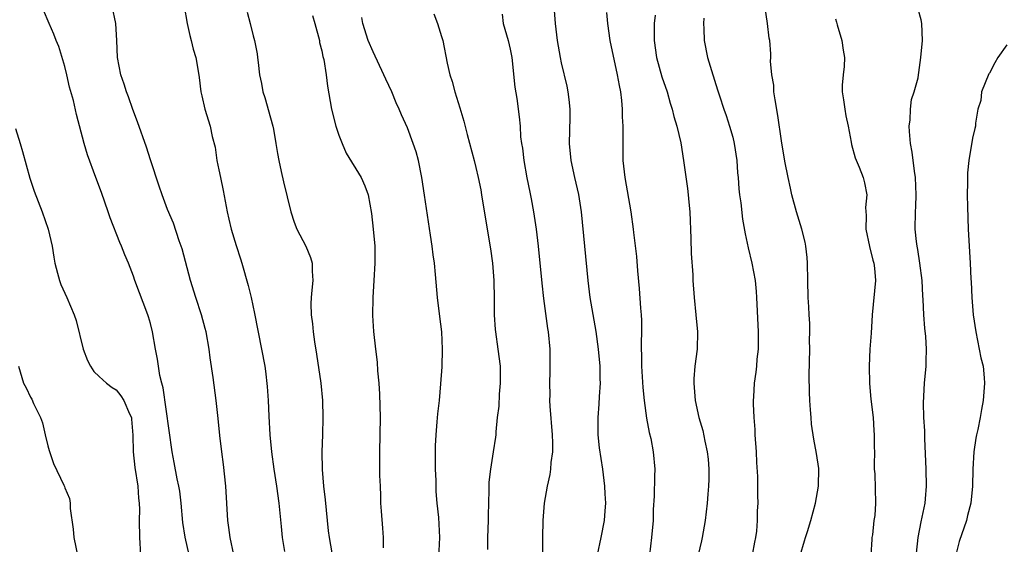
# Model space of a CAD drawing. Units: inches. Extents: x 2526000 to 2529000, y 1542000 to 1545000.
# Drawn here: x 2527042 to 2527157, y 1542690 to 1542751 of the extents above; entities that cross this region are included whole.
import ezdxf

# ---------------------------------------------------------------- set-up
doc = ezdxf.new("R2010")
doc.units = ezdxf.units.IN
doc.header["$MEASUREMENT"] = 0
doc.layers.add('LD25261542_2ft', color=95, linetype='Continuous')

msp = doc.modelspace()

# ---------------------------------------------------------------- linework, layer by layer
at = {"layer": 'LD25261542_2ft'}
for points, elevation in [([(2527061.51, 1542689), (2527061.04, 1542691.04), (2527060.77, 1542692.77), (2527060.6, 1542695), (2527060.42, 1542696.42), (2527060.33, 1542697), (2527060.13, 1542697.87), (2527059.77, 1542699.77), (2527059.52, 1542701), (2527058.48, 1542708.48), (2527058.33, 1542709), (2527058.1, 1542709.9), (2527057.94, 1542711), (2527057.83, 1542711.83), (2527057.59, 1542713), (2527057.24, 1542715), (2527057, 1542715.99), (2527056.77, 1542716.77), (2527056.71, 1542717), (2527055.17, 1542721), (2527055, 1542721.52), (2527054.42, 1542723), (2527053.99, 1542723.99), (2527053.63, 1542725), (2527053.42, 1542725.42), (2527052.3, 1542728.3), (2527052.07, 1542729), (2527051.27, 1542731.27), (2527050.62, 1542733), (2527049.66, 1542735.66), (2527049.27, 1542737), (2527048.37, 1542740.37), (2527048, 1542742), (2527047.56, 1542743.56), (2527047.24, 1542745), (2527047, 1542745.98), (2527046.28, 1542748.28), (2527045.99, 1542749), (2527045.73, 1542749.73), (2527045.15, 1542751), (2527044.52, 1542752.52)], 8298), ([(2527066.73, 1542689), (2527066.32, 1542691), (2527066.17, 1542692.17), (2527066.04, 1542693), (2527065.81, 1542697), (2527065.52, 1542699.52), (2527065.32, 1542701), (2527065.1, 1542702.9), (2527064.91, 1542704.91), (2527064.67, 1542707), (2527064.33, 1542709.67), (2527063.99, 1542711.99), (2527063.86, 1542713), (2527063.49, 1542715), (2527063.4, 1542715.4), (2527062.95, 1542717), (2527062.3, 1542719), (2527061.69, 1542721), (2527060.69, 1542724.69), (2527060.59, 1542725), (2527060.36, 1542725.64), (2527059.69, 1542727.69), (2527059, 1542729.27), (2527058.35, 1542731), (2527058, 1542732), (2527057, 1542735.07), (2527056.54, 1542736.54), (2527055.5, 1542739.5), (2527054.95, 1542740.95), (2527054.42, 1542742.42), (2527054.19, 1542743), (2527053.92, 1542743.92), (2527053.53, 1542745), (2527053.16, 1542747), (2527053.08, 1542749), (2527052.96, 1542751), (2527052.53, 1542753)], 8296), ([(2527060.92, 1542753), (2527061.27, 1542751), (2527061.59, 1542749.59), (2527061.77, 1542749), (2527061.98, 1542747.98), (2527062.29, 1542747), (2527062.56, 1542745.44), (2527062.67, 1542744.67), (2527062.88, 1542743), (2527063, 1542742.56), (2527063.34, 1542741), (2527063.97, 1542739), (2527064.19, 1542737.81), (2527064.55, 1542736.55), (2527064.77, 1542735), (2527065, 1542733.91), (2527065.17, 1542733), (2527065.49, 1542731.49), (2527065.96, 1542729), (2527066.15, 1542728.15), (2527066.43, 1542727), (2527067, 1542725.06), (2527067.52, 1542723.52), (2527067.68, 1542723), (2527068.42, 1542720.42), (2527068.76, 1542719), (2527069.15, 1542717.15), (2527069.97, 1542713), (2527070.34, 1542711), (2527070.42, 1542710.42), (2527070.64, 1542708.64), (2527070.74, 1542707), (2527070.82, 1542705.18), (2527070.96, 1542703), (2527071.15, 1542701), (2527071.42, 1542699), (2527071.71, 1542697), (2527071.98, 1542695), (2527072.28, 1542692.28), (2527072.4, 1542691), (2527072.64, 1542689.36)], 8294), ([(2527068.29, 1542752.29), (2527068.64, 1542751), (2527069, 1542749.55), (2527069.16, 1542749), (2527069.45, 1542747.45), (2527069.51, 1542747), (2527069.56, 1542746.44), (2527069.74, 1542745), (2527069.97, 1542743.97), (2527070.13, 1542743), (2527070.36, 1542742.36), (2527071, 1542739.99), (2527071.28, 1542739), (2527071.36, 1542738.64), (2527071.66, 1542737), (2527071.82, 1542735.82), (2527071.99, 1542735), (2527072.27, 1542733.73), (2527072.52, 1542732.52), (2527073.38, 1542729), (2527073.79, 1542727.79), (2527074.09, 1542727), (2527075.16, 1542725), (2527075.69, 1542723.69), (2527075.9, 1542723), (2527075.9, 1542722.1), (2527075.95, 1542721), (2527075.86, 1542719.86), (2527075.75, 1542719), (2527075.73, 1542718.27), (2527075.76, 1542717), (2527075.92, 1542715.92), (2527075.99, 1542715), (2527076.16, 1542713.84), (2527076.41, 1542712.41), (2527076.9, 1542709), (2527077.1, 1542707), (2527077.15, 1542705), (2527077.1, 1542703), (2527077.02, 1542701), (2527077.05, 1542698.95), (2527077.21, 1542697), (2527077.4, 1542695.4), (2527077.77, 1542691.77), (2527077.87, 1542691), (2527078.33, 1542688.33)], 8292), ([(2527090.11, 1542752.11), (2527090.52, 1542751), (2527091, 1542749.48), (2527091.13, 1542749), (2527091.66, 1542746.34), (2527091.96, 1542745), (2527092.23, 1542744.23), (2527092.54, 1542743), (2527093.14, 1542741.14), (2527093.58, 1542739.58), (2527093.97, 1542738.03), (2527094.79, 1542735), (2527095, 1542734.17), (2527095.29, 1542733), (2527095.58, 1542731.58), (2527095.68, 1542731), (2527096.34, 1542727), (2527096.7, 1542724.7), (2527096.94, 1542723), (2527097.11, 1542721), (2527097.15, 1542718.85), (2527097.15, 1542717), (2527097.27, 1542715.27), (2527097.29, 1542715), (2527097.58, 1542713), (2527097.83, 1542711), (2527097.85, 1542710.15), (2527097.86, 1542709), (2527097.74, 1542707.74), (2527097.67, 1542706.33), (2527097.5, 1542705), (2527097.33, 1542703.33), (2527097.32, 1542703), (2527097.29, 1542702.71), (2527097.04, 1542701), (2527096.7, 1542699), (2527096.53, 1542697.47), (2527096.51, 1542697), (2527096.53, 1542696.53), (2527096.44, 1542693.56), (2527096.45, 1542693), (2527096.37, 1542691), (2527096.38, 1542689.62)], 8286), ([(2527098.07, 1542752.07), (2527098.2, 1542751), (2527098.76, 1542749), (2527099, 1542747.99), (2527099.2, 1542747), (2527099.55, 1542743.55), (2527099.77, 1542742.23), (2527100.08, 1542740.08), (2527100.16, 1542739), (2527100.23, 1542737.77), (2527100.33, 1542737), (2527100.44, 1542736.44), (2527100.61, 1542735), (2527100.97, 1542732.97), (2527101.29, 1542731.29), (2527101.46, 1542730.54), (2527101.75, 1542729), (2527102.06, 1542727), (2527102.29, 1542725), (2527102.69, 1542720.69), (2527102.89, 1542718.89), (2527103.38, 1542715.38), (2527103.45, 1542715), (2527103.65, 1542713), (2527103.65, 1542711), (2527103.63, 1542710.37), (2527103.6, 1542709), (2527103.64, 1542707.64), (2527103.62, 1542707), (2527103.65, 1542706.35), (2527103.91, 1542703), (2527103.95, 1542702.05), (2527103.94, 1542701), (2527103.77, 1542699.77), (2527103.73, 1542699), (2527103.65, 1542698.35), (2527103.34, 1542697), (2527102.98, 1542695), (2527102.82, 1542693), (2527102.77, 1542691), (2527102.79, 1542689.21)], 8284), ([(2527109.22, 1542689), (2527109.62, 1542691), (2527110.04, 1542693), (2527110.11, 1542694.11), (2527110.2, 1542695), (2527110.11, 1542696.11), (2527110.07, 1542697), (2527109.82, 1542699), (2527109.46, 1542701.46), (2527109.3, 1542703), (2527109.29, 1542703.29), (2527109.28, 1542705), (2527109.42, 1542706.58), (2527109.45, 1542707.45), (2527109.57, 1542709), (2527109.54, 1542709.54), (2527109.51, 1542711), (2527109.32, 1542713), (2527109.06, 1542715.06), (2527108.37, 1542719), (2527108.13, 1542721), (2527107.36, 1542729), (2527107.04, 1542731.04), (2527106.57, 1542733), (2527106.14, 1542735), (2527105.95, 1542737), (2527106.03, 1542740.03), (2527106.03, 1542741), (2527105.89, 1542742.11), (2527105.8, 1542743), (2527105.65, 1542743.66), (2527105, 1542746.38), (2527104.87, 1542747), (2527104.55, 1542749), (2527104.31, 1542751), (2527104.14, 1542753)], 8282), ([(2527110.27, 1542752.27), (2527110.36, 1542751), (2527110.64, 1542749), (2527111.52, 1542745), (2527111.73, 1542743.73), (2527111.89, 1542743), (2527112.01, 1542741.99), (2527112.09, 1542741), (2527112.1, 1542740.1), (2527112.16, 1542739), (2527112.17, 1542737.83), (2527112.15, 1542737), (2527112.18, 1542735), (2527112.4, 1542733), (2527113.09, 1542729), (2527113.38, 1542727), (2527113.41, 1542726.59), (2527113.78, 1542723.78), (2527113.87, 1542722.13), (2527114.06, 1542720.06), (2527114.23, 1542717.77), (2527114.31, 1542717), (2527114.34, 1542716.34), (2527114.33, 1542715), (2527114.29, 1542713.71), (2527114.3, 1542713), (2527114.33, 1542712.33), (2527114.34, 1542711), (2527114.5, 1542708.5), (2527114.66, 1542707), (2527114.94, 1542704.94), (2527115.26, 1542703.26), (2527115.43, 1542702.57), (2527115.73, 1542701), (2527115.9, 1542699), (2527115.85, 1542698.15), (2527115.83, 1542695.83), (2527115.72, 1542694.28), (2527115.7, 1542693), (2527115.53, 1542691), (2527115.29, 1542689)], 8280), ([(2527132.89, 1542688.89), (2527133.4, 1542690.6), (2527133.5, 1542691), (2527133.72, 1542691.72), (2527134.12, 1542693), (2527134.66, 1542695), (2527135.02, 1542697), (2527135.06, 1542699.06), (2527134.8, 1542700.8), (2527134.47, 1542702.47), (2527134.22, 1542704.22), (2527134.15, 1542705), (2527134.1, 1542705.9), (2527134.01, 1542707), (2527133.97, 1542707.97), (2527133.94, 1542709.94), (2527133.99, 1542713), (2527133.97, 1542714.03), (2527133.99, 1542715), (2527133.99, 1542715.99), (2527133.93, 1542717), (2527133.91, 1542717.91), (2527133.83, 1542719), (2527133.77, 1542721), (2527133.73, 1542723), (2527133.68, 1542723.68), (2527133.54, 1542725), (2527133.45, 1542725.45), (2527133.06, 1542727), (2527132.45, 1542729), (2527131.91, 1542731), (2527131.75, 1542731.75), (2527131.46, 1542733), (2527131.09, 1542734.91), (2527130.7, 1542737.3), (2527130.26, 1542740.26), (2527129.94, 1542742.06), (2527129.82, 1542743), (2527129.79, 1542743.79), (2527129.58, 1542745), (2527129.42, 1542746.58), (2527129.46, 1542747), (2527129.45, 1542747.45), (2527129.32, 1542749), (2527129.26, 1542749.26), (2527129.07, 1542751), (2527128.8, 1542752.8)], 8274), ([(2527146.25, 1542687), (2527146.65, 1542691), (2527147, 1542692.84), (2527147.47, 1542695), (2527147.53, 1542695.53), (2527147.65, 1542697), (2527147.61, 1542699), (2527147.45, 1542702.55), (2527147.45, 1542703.45), (2527147.34, 1542705), (2527147.27, 1542706.73), (2527147.39, 1542709), (2527147.59, 1542711), (2527147.58, 1542711.58), (2527147.64, 1542713), (2527147.55, 1542714.45), (2527147.44, 1542715.44), (2527147.31, 1542717), (2527147.24, 1542718.76), (2527147.2, 1542719.2), (2527147.11, 1542721), (2527146.85, 1542723), (2527146.61, 1542724.61), (2527146.53, 1542725), (2527146.45, 1542725.55), (2527146.32, 1542727), (2527146.34, 1542729), (2527146.38, 1542729.62), (2527146.42, 1542731), (2527146.36, 1542733), (2527146.24, 1542733.76), (2527145.97, 1542735.97), (2527145.78, 1542737), (2527145.63, 1542738.37), (2527145.62, 1542739), (2527145.73, 1542739.73), (2527145.75, 1542741), (2527145.9, 1542742.1), (2527146.21, 1542743), (2527146.65, 1542744.65), (2527146.71, 1542745), (2527146.72, 1542745.28), (2527146.99, 1542747), (2527147.15, 1542749), (2527147.08, 1542751), (2527147, 1542751.4), (2527146.67, 1542752.67)], 8270), ([(2527075.91, 1542751.91), (2527076.19, 1542751), (2527076.73, 1542749), (2527076.76, 1542748.76), (2527077, 1542747.78), (2527077.13, 1542747.13), (2527077.23, 1542746.77), (2527077.51, 1542745), (2527077.66, 1542743.66), (2527078.14, 1542741), (2527078.66, 1542739), (2527079, 1542737.97), (2527079.37, 1542737), (2527079.87, 1542735.87), (2527081.59, 1542733), (2527082.03, 1542732.03), (2527082.41, 1542731), (2527082.82, 1542728.82), (2527083.02, 1542727), (2527083.19, 1542725), (2527083.21, 1542723), (2527083.1, 1542721), (2527082.97, 1542719), (2527082.93, 1542716.93), (2527083.03, 1542715.03), (2527083.27, 1542713), (2527083.47, 1542711.47), (2527083.53, 1542710.47), (2527083.66, 1542709), (2527083.75, 1542707.75), (2527083.83, 1542705), (2527083.75, 1542701), (2527083.76, 1542698.24), (2527083.81, 1542697), (2527083.87, 1542695.87), (2527083.88, 1542695), (2527083.93, 1542694.07), (2527084.11, 1542692.11), (2527084.16, 1542691), (2527084.18, 1542689.82)], 8290), ([(2527090.67, 1542688.67), (2527090.81, 1542691), (2527090.66, 1542693.34), (2527090.49, 1542695), (2527090.37, 1542696.37), (2527090.35, 1542697.65), (2527090.29, 1542699), (2527090.28, 1542701.72), (2527090.35, 1542703), (2527090.5, 1542704.5), (2527090.55, 1542705.45), (2527090.74, 1542707), (2527090.92, 1542708.92), (2527091.06, 1542710.94), (2527091.12, 1542713), (2527091.02, 1542715.02), (2527090.81, 1542716.81), (2527090.51, 1542719), (2527090.3, 1542721.7), (2527090.17, 1542723), (2527090, 1542724), (2527089.9, 1542725), (2527089.72, 1542726.28), (2527089, 1542730.96), (2527088.71, 1542733), (2527088.32, 1542735), (2527088.02, 1542736.02), (2527087.69, 1542737), (2527087, 1542738.79), (2527086.32, 1542740.32), (2527086.05, 1542741), (2527085.71, 1542741.71), (2527085.17, 1542743), (2527084.47, 1542744.47), (2527084.27, 1542745), (2527083, 1542747.68), (2527082.43, 1542749), (2527081.8, 1542751), (2527081.67, 1542751.67)], 8288), ([(2527115.94, 1542751.94), (2527115.84, 1542751), (2527115.82, 1542749), (2527116.1, 1542747), (2527116.74, 1542744.74), (2527117.33, 1542743), (2527117.69, 1542741.69), (2527117.94, 1542741), (2527118.13, 1542740.13), (2527118.49, 1542739), (2527118.93, 1542737.07), (2527119.26, 1542735), (2527119.73, 1542731.73), (2527119.8, 1542731), (2527119.86, 1542730.14), (2527119.98, 1542729), (2527120.12, 1542725.88), (2527120.15, 1542724.15), (2527120.33, 1542721.67), (2527120.35, 1542721), (2527120.5, 1542719), (2527120.71, 1542717), (2527120.88, 1542715), (2527120.83, 1542713), (2527120.59, 1542711), (2527120.47, 1542709.53), (2527120.45, 1542709), (2527120.6, 1542707), (2527121.05, 1542705), (2527121.5, 1542703.5), (2527121.74, 1542702.26), (2527122.03, 1542701), (2527122.13, 1542700.13), (2527122.22, 1542699), (2527122.2, 1542697.8), (2527122.17, 1542697), (2527122.08, 1542696.08), (2527122.01, 1542695), (2527121.78, 1542693), (2527121.45, 1542691), (2527121.37, 1542690.63), (2527120.98, 1542688.98)], 8278), ([(2527121.61, 1542751.61), (2527121.6, 1542751), (2527121.64, 1542750.36), (2527121.67, 1542749), (2527122.06, 1542747), (2527122.51, 1542745.49), (2527123.24, 1542743.24), (2527123.44, 1542742.56), (2527123.95, 1542741), (2527124.23, 1542740.23), (2527124.61, 1542739), (2527125, 1542737.71), (2527125.19, 1542737), (2527125.49, 1542735), (2527125.57, 1542733.57), (2527125.62, 1542733), (2527125.7, 1542731.7), (2527125.78, 1542731), (2527125.93, 1542730.07), (2527126.15, 1542728.15), (2527126.44, 1542726.44), (2527126.8, 1542724.8), (2527127.25, 1542723), (2527127.61, 1542721), (2527127.73, 1542719.73), (2527127.78, 1542719), (2527127.96, 1542715), (2527127.97, 1542714.03), (2527127.96, 1542713), (2527127.82, 1542711.82), (2527127.77, 1542711), (2527127.7, 1542710.3), (2527127.5, 1542709), (2527127.43, 1542707.43), (2527127.4, 1542707), (2527127.4, 1542706.6), (2527127.47, 1542705), (2527127.59, 1542703.59), (2527127.6, 1542703), (2527127.73, 1542701), (2527127.77, 1542699.77), (2527127.89, 1542698.11), (2527127.89, 1542695.89), (2527127.92, 1542695), (2527127.87, 1542694.13), (2527127.86, 1542693), (2527127.76, 1542691.76), (2527127.65, 1542691), (2527127.53, 1542690.47), (2527127.26, 1542689)], 8276), ([(2527137, 1542751.52), (2527137.13, 1542751.13), (2527137.15, 1542751), (2527137.19, 1542750.81), (2527137.74, 1542749), (2527137.89, 1542747.89), (2527138.04, 1542747), (2527138.02, 1542745.98), (2527137.9, 1542745), (2527137.8, 1542743.8), (2527137.8, 1542743), (2527137.94, 1542742.06), (2527138.08, 1542741), (2527138.22, 1542740.22), (2527138.48, 1542739), (2527138.85, 1542737.15), (2527138.88, 1542736.88), (2527139.32, 1542735.32), (2527139.78, 1542734.22), (2527140.24, 1542733), (2527140.39, 1542732.39), (2527140.65, 1542731), (2527140.5, 1542729.5), (2527140.58, 1542728.58), (2527140.54, 1542727), (2527140.97, 1542724.97), (2527141.37, 1542723.37), (2527141.49, 1542723), (2527141.55, 1542722.45), (2527141.67, 1542721), (2527141.29, 1542717), (2527141.16, 1542714.84), (2527141.03, 1542713), (2527140.92, 1542711), (2527140.96, 1542708.96), (2527141.13, 1542707.13), (2527141.39, 1542705), (2527141.49, 1542703.49), (2527141.54, 1542703), (2527141.54, 1542701.54), (2527141.55, 1542701), (2527141.52, 1542699.52), (2527141.53, 1542699), (2527141.58, 1542698.42), (2527141.68, 1542695), (2527141.58, 1542693.58), (2527141.5, 1542693), (2527141.32, 1542691.32), (2527141.26, 1542691), (2527141.23, 1542690.77), (2527141.15, 1542689)], 8272), ([(2527157, 1542748.5), (2527155.98, 1542747), (2527155.62, 1542746.38), (2527155, 1542745.2), (2527154.91, 1542745.09), (2527154.05, 1542743), (2527153.99, 1542742.01), (2527153.64, 1542741), (2527153.34, 1542739.34), (2527153.35, 1542739), (2527153.26, 1542738.74), (2527153, 1542737.59), (2527152.91, 1542737.09), (2527152.9, 1542736.9), (2527152.59, 1542735), (2527152.43, 1542733.57), (2527152.44, 1542732.44), (2527152.4, 1542731), (2527152.41, 1542729.59), (2527152.49, 1542727), (2527152.74, 1542723), (2527152.82, 1542721.18), (2527152.85, 1542720.85), (2527152.93, 1542719), (2527153.1, 1542717), (2527153.38, 1542715), (2527153.8, 1542713), (2527153.99, 1542711.99), (2527154.24, 1542711), (2527154.37, 1542709.63), (2527154.42, 1542709), (2527154.27, 1542707), (2527154.05, 1542705.95), (2527153.9, 1542705), (2527153.62, 1542703.62), (2527153.47, 1542703), (2527153.4, 1542702.6), (2527153.17, 1542701), (2527153.06, 1542699), (2527153.02, 1542697), (2527152.81, 1542695), (2527152.44, 1542693.56), (2527152.29, 1542693), (2527151.46, 1542690.54), (2527151.04, 1542689)], 8268), ([(2527041.25, 1542738.75), (2527041.78, 1542737), (2527042.04, 1542736.04), (2527042.92, 1542732.92), (2527043.41, 1542731.41), (2527044.35, 1542729), (2527045.06, 1542727), (2527045.5, 1542725), (2527045.7, 1542723.7), (2527045.83, 1542723), (2527046.16, 1542721.84), (2527046.36, 1542721), (2527046.53, 1542720.53), (2527047.23, 1542719), (2527048.1, 1542717), (2527048.34, 1542716.34), (2527049.14, 1542713), (2527049.66, 1542711.66), (2527050.01, 1542711), (2527050.39, 1542710.39), (2527051, 1542709.8), (2527051.88, 1542709), (2527052.51, 1542708.51), (2527053, 1542708.23), (2527053.55, 1542707.55), (2527053.9, 1542707), (2527054.57, 1542705.43), (2527054.77, 1542705), (2527054.8, 1542704.8), (2527054.95, 1542702.95), (2527054.97, 1542701), (2527055.17, 1542699.17), (2527055.52, 1542697), (2527055.61, 1542695.61), (2527055.69, 1542695), (2527055.71, 1542694.29), (2527055.69, 1542693), (2527055.71, 1542691), (2527055.84, 1542689)], 8300), ([(2527041.57, 1542711), (2527042.19, 1542709), (2527042.49, 1542708.49), (2527043, 1542707.38), (2527043.13, 1542707.13), (2527043.34, 1542706.66), (2527044.16, 1542705), (2527044.38, 1542704.38), (2527044.72, 1542703), (2527045, 1542701.69), (2527045.15, 1542701.15), (2527045.66, 1542699.66), (2527046.89, 1542697.11), (2527046.96, 1542696.96), (2527047, 1542696.8), (2527047.54, 1542695.54), (2527047.62, 1542695), (2527047.61, 1542694.39), (2527047.98, 1542691.98), (2527048.05, 1542691), (2527048.55, 1542688.55)], 8302)]:
    msp.add_lwpolyline(points, dxfattribs=dict(at, elevation=elevation))

doc.saveas('drawing.dxf')
